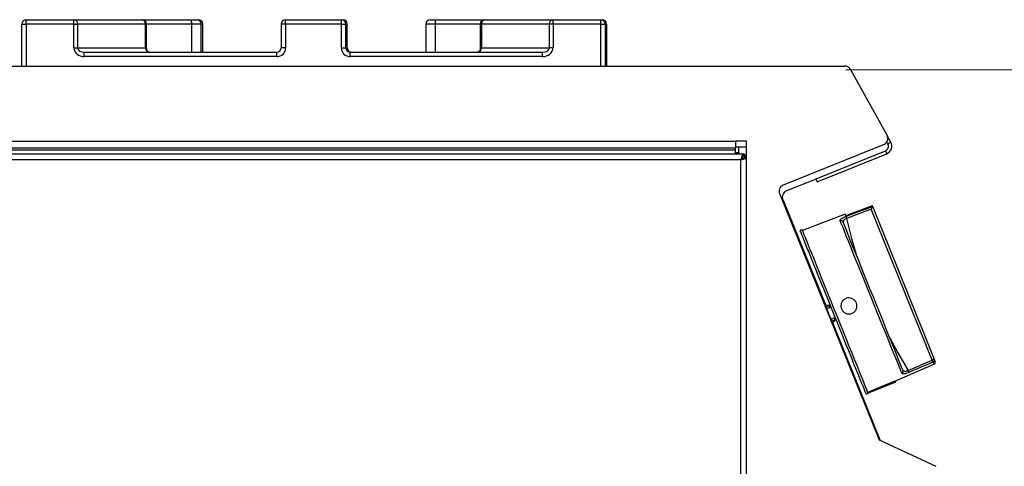
# Model space of a CAD drawing. Units: millimetres. Extents: x 2288 to 3933, y 1603 to 2391.
# Drawn here: x 2538 to 2584, y 1852 to 1872 of the extents above; entities that cross this region are included whole.
import ezdxf

# ---------------------------------------------------------------- set-up
doc = ezdxf.new("R2010")
doc.units = ezdxf.units.MM
doc.styles.get("Standard").update_dxf_attribs({"font": 'arial.ttf'})
doc.dimstyles.new('ISO-25', dxfattribs={"dimscale": 2, "dimtxt": 2.5, "dimasz": 2.5, "dimexe": 1.25, "dimexo": 0.625, "dimtad": 1, "dimdec": 0, "dimlfac": 10, "dimtxsty": 'Standard', "dimcen": 2.5, "dimadec": 0, "dimazin": 0, "dimtfac": 1, "dimtdec": 0, "dimtmove": 0, "dimatfit": 3, "dimfxl": 1, "dimlwd": 13, "dimlwe": 13, "dimarcsym": 0})

# ---------------------------------------------------------------- blocks, each defined once
blk = doc.blocks.new('*D4')
at = {"color": 0, "lineweight": 13, "transparency": 16777216}
for p, q in [((2576.465, 1870.08), (2618.314, 1870.08)), ((2615.814, 1865.08), (2615.814, 1790.025)), ((2583.534, 1785.025), (2618.314, 1785.025))]:
    blk.add_line(p, q, dxfattribs=at)
at = {"color": 0, "transparency": 16777216}
for points in [[(2614.981, 1865.08), (2616.647, 1865.08), (2615.814, 1870.08)], [(2614.981, 1790.025), (2616.647, 1790.025), (2615.814, 1785.025)]]:
    blk.add_solid(points, dxfattribs=at)
at = {"layer": 'Defpoints', "color": 0, "transparency": 16777216}
for p in [(2575.215, 1870.08), (2582.284, 1785.025), (2615.814, 1785.025)]:
    blk.add_point(p, dxfattribs=at)
at = {"color": 0, "transparency": 16777216, "insert": (2612.011, 1827.553), "char_height": 5, "attachment_point": 5, "rotation": 90}
blk.add_mtext('850', dxfattribs=at)
blk = doc.blocks.new('new blockLAT4BOCAS')
at = {"color": 8, "linetype": 'Continuous', "lineweight": 25}
for p, q in [((2913.103, 1693.436), (2913.103, 1693.636)), ((2913.103, 1693.636), (2915.294, 1693.636)), ((2915.294, 1693.436), (2915.294, 1693.636)), ((2915.294, 1693.636), (2918.415, 1693.636)), ((2918.415, 1693.636), (2918.436, 1693.636)), ((2918.436, 1693.636), (2920.678, 1693.636)), ((2920.678, 1693.636), (2920.94, 1693.636)), ((2920.94, 1693.636), (2921.013, 1693.636)), ((2925.021, 1693.436), (2925.021, 1693.636)), ((2925.021, 1693.636), (2927.586, 1693.636)), ((2927.586, 1693.436), (2927.586, 1693.636)), ((2927.586, 1693.636), (2927.659, 1693.636)), ((2927.659, 1693.622), (2927.659, 1693.636)), ((2931.667, 1693.636), (2931.929, 1693.636)), ((2931.929, 1693.636), (2934.171, 1693.636)), ((2934.171, 1693.636), (2934.191, 1693.636)), ((2934.191, 1693.636), (2937.313, 1693.636)), ((2937.313, 1693.436), (2937.313, 1693.636)), ((2937.313, 1693.636), (2939.503, 1693.636)), ((2939.503, 1693.436), (2939.503, 1693.636)), ((2939.503, 1693.636), (2939.577, 1693.636)), ((2939.577, 1693.622), (2939.577, 1693.636)), ((2912.903, 1693.436), (2913.103, 1693.436)), ((2912.903, 1691.503), (2912.903, 1693.436)), ((2915.294, 1693.436), (2913.103, 1693.436)), ((2913.103, 1693.436), (2913.103, 1691.503)), ((2915.294, 1692.336), (2915.294, 1693.436)), ((2915.294, 1693.436), (2915.462, 1693.436)), ((2915.462, 1693.436), (2915.462, 1692.336)), ((2918.584, 1693.436), (2915.462, 1693.436)), ((2918.584, 1692.336), (2918.584, 1693.436)), ((2918.584, 1693.436), (2918.602, 1693.436)), ((2918.602, 1693.436), (2918.602, 1692.336)), ((2918.636, 1693.436), (2918.602, 1693.436)), ((2918.636, 1692.302), (2918.636, 1693.436)), ((2920.704, 1693.436), (2918.636, 1693.436)), ((2920.704, 1693.436), (2920.704, 1692.136)), ((2921.14, 1693.436), (2920.704, 1693.436)), ((2921.14, 1692.136), (2921.14, 1693.436)), ((2921.213, 1693.436), (2921.14, 1693.436)), ((2921.213, 1692.136), (2921.213, 1693.436)), ((2924.821, 1693.436), (2924.821, 1692.336)), ((2925.021, 1693.436), (2924.821, 1693.436)), ((2925.021, 1693.436), (2925.021, 1692.336)), ((2927.586, 1693.436), (2925.021, 1693.436)), ((2927.586, 1692.336), (2927.586, 1693.436)), ((2927.586, 1693.436), (2927.786, 1693.436)), ((2927.786, 1692.336), (2927.786, 1693.436)), ((2927.786, 1693.436), (2927.859, 1693.436)), ((2927.859, 1692.336), (2927.859, 1693.436)), ((2931.467, 1693.436), (2931.467, 1692.136)), ((2931.903, 1693.436), (2931.467, 1693.436)), ((2931.903, 1693.436), (2931.903, 1692.136)), ((2933.971, 1693.436), (2931.903, 1693.436)), ((2933.971, 1693.436), (2933.971, 1692.304)), ((2934.005, 1693.436), (2933.971, 1693.436)), ((2934.023, 1693.436), (2934.005, 1693.436)), ((2934.005, 1692.336), (2934.005, 1693.436)), ((2937.144, 1693.436), (2934.023, 1693.436)), ((2934.023, 1693.436), (2934.023, 1692.336)), ((2937.313, 1693.436), (2937.144, 1693.436)), ((2937.144, 1692.336), (2937.144, 1693.436)), ((2937.313, 1693.436), (2937.313, 1692.336)), ((2939.503, 1693.436), (2937.313, 1693.436)), ((2939.503, 1693.436), (2939.703, 1693.436)), ((2939.503, 1691.503), (2939.503, 1693.436)), ((2939.703, 1693.436), (2939.703, 1691.503)), ((2939.703, 1693.436), (2939.777, 1693.436)), ((2939.777, 1693.436), (2939.777, 1691.503)), ((2915.294, 1692.336), (2915.462, 1692.336)), ((2915.462, 1692.336), (2918.584, 1692.336)), ((2915.77, 1691.936), (2915.77, 1692.136)), ((2915.77, 1692.136), (2924.62, 1692.136)), ((2918.584, 1692.336), (2918.602, 1692.336)), ((2918.602, 1692.336), (2918.631, 1692.336)), ((2924.62, 1691.936), (2924.62, 1692.136)), ((2925.021, 1692.336), (2924.821, 1692.336)), ((2927.586, 1692.336), (2927.786, 1692.336)), ((2927.785, 1692.336), (2927.859, 1692.336)), ((2927.987, 1691.936), (2927.987, 1692.136)), ((2927.987, 1692.136), (2936.837, 1692.136)), ((2933.976, 1692.336), (2934.005, 1692.336)), ((2934.023, 1692.336), (2934.005, 1692.336)), ((2934.023, 1692.336), (2937.144, 1692.336)), ((2936.837, 1691.936), (2936.837, 1692.136)), ((2937.313, 1692.336), (2937.144, 1692.336)), ((2924.62, 1691.936), (2915.77, 1691.936)), ((2936.837, 1691.936), (2927.987, 1691.936)), ((2885.602, 1691.503), (2950.719, 1691.503)), ((2951.002, 1691.32), (2952.672, 1688.308)), ((2879.902, 1688.051), (2945.702, 1688.051)), ((2946.202, 1688.051), (2945.702, 1688.051)), ((2945.702, 1688.051), (2945.702, 1687.751)), ((2946.202, 1667.503), (2946.202, 1688.051)), ((2952.708, 1687.934), (2952.659, 1688.021)), ((2952.839, 1688.007), (2952.672, 1688.308)), ((2879.873, 1687.751), (2945.702, 1687.751)), ((2882.873, 1687.651), (2945.702, 1687.651)), ((2945.852, 1687.781), (2945.702, 1687.781)), ((2945.702, 1687.651), (2945.702, 1687.751)), ((2945.702, 1687.451), (2945.702, 1687.651)), ((2945.852, 1687.531), (2945.852, 1687.781)), ((2946.202, 1687.781), (2945.852, 1687.781)), ((2952.527, 1687.903), (2947.897, 1686.033)), ((2949.403, 1686.321), (2952.593, 1687.609)), ((2952.593, 1687.609), (2952.649, 1687.47)), ((2952.839, 1688.007), (2952.708, 1687.934)), ((2946.052, 1687.451), (2879.753, 1687.451)), ((2945.942, 1687.191), (2879.862, 1687.191)), ((2945.702, 1687.531), (2945.852, 1687.531)), ((2945.852, 1687.531), (2945.852, 1687.451)), ((2945.942, 1667.211), (2945.942, 1687.191)), ((2946.052, 1687.451), (2946.052, 1687.371)), ((2946.115, 1687.451), (2946.052, 1687.451)), ((2946.052, 1687.237), (2946.052, 1687.371)), ((2946.115, 1687.451), (2946.115, 1687.284)), ((2946.122, 1687.364), (2946.115, 1687.341)), ((2946.122, 1687.364), (2946.202, 1687.364)), ((2946.122, 1687.3), (2946.122, 1687.364)), ((2946.202, 1687.3), (2946.122, 1687.3)), ((2949.459, 1686.182), (2952.649, 1687.47)), ((2949.407, 1686.311), (2948.047, 1685.762)), ((2949.459, 1686.182), (2949.403, 1686.321)), ((2947.735, 1685.616), (2952.3, 1674.316)), ((2947.885, 1685.345), (2949.845, 1680.495)), ((2951.941, 1684.925), (2950.809, 1684.499)), ((2954.743, 1677.989), (2951.941, 1684.925)), ((2951.996, 1685.05), (2951.996, 1685.056)), ((2951.996, 1685.056), (2954.836, 1678.026)), ((2950.741, 1684.693), (2948.776, 1683.951)), ((2948.763, 1683.981), (2948.671, 1683.943)), ((2950.059, 1680.508), (2949.805, 1680.492)), ((2950.127, 1679.694), (2950.321, 1679.859)), ((2950.158, 1679.72), (2952.351, 1674.292)), ((2953.03, 1677.025), (2954.823, 1677.798)), ((2953.633, 1677.51), (2954.743, 1677.989)), ((2953.053, 1676.967), (2951.802, 1676.461)), ((2953.03, 1677.025), (2953.053, 1676.967)), ((2951.709, 1676.424), (2951.802, 1676.461)), ((2951.801, 1676.461), (2951.802, 1676.461)), ((2952.3, 1674.316), (2954.901, 1673.103))]:
    blk.add_line(p, q, dxfattribs=at)
at = {"color": 8, "linetype": 'Continuous', "lineweight": 25, "flags": 128}
for points in [[(2918.689, 1692.167), (2918.707, 1692.159), (2918.712, 1692.155)], [(2933.918, 1692.167), (2933.9, 1692.159), (2933.895, 1692.156)], [(2951.121, 1691.105), (2951.132, 1691.089), (2951.152, 1691.049)], [(2951.987, 1685.079), (2950.921, 1684.677), (2950.77, 1684.62)], [(2950.775, 1684.59), (2950.962, 1684.66), (2951.711, 1684.942), (2951.996, 1685.05)], [(2951.996, 1685.056), (2951.995, 1685.059), (2951.994, 1685.062), (2951.992, 1685.065), (2951.991, 1685.068), (2951.99, 1685.071), (2951.989, 1685.074), (2951.988, 1685.076), (2951.987, 1685.079)], [(2950.741, 1684.693), (2950.742, 1684.688), (2950.748, 1684.675), (2950.757, 1684.652), (2950.77, 1684.62)], [(2950.775, 1684.59), (2950.777, 1684.585), (2950.78, 1684.577), (2950.783, 1684.568), (2950.787, 1684.557), (2950.792, 1684.544), (2950.798, 1684.529), (2950.803, 1684.514), (2950.809, 1684.499)], [(2950.809, 1684.499), (2951.035, 1683.579), (2951.245, 1682.841)], [(2951.709, 1676.424), (2951.707, 1676.428), (2951.694, 1676.461), (2951.667, 1676.526), (2951.628, 1676.624), (2951.576, 1676.753), (2951.511, 1676.913), (2951.435, 1677.101), (2951.348, 1677.316), (2951.251, 1677.556), (2951.145, 1677.82), (2951.03, 1678.104), (2950.908, 1678.406), (2950.779, 1678.724), (2950.646, 1679.055), (2950.508, 1679.396), (2950.367, 1679.744), (2950.225, 1680.095), (2950.083, 1680.448), (2949.942, 1680.798), (2949.802, 1681.142), (2949.667, 1681.478), (2949.535, 1681.803), (2949.41, 1682.114), (2949.291, 1682.408), (2949.18, 1682.682), (2949.079, 1682.934), (2948.986, 1683.162), (2948.905, 1683.363), (2948.835, 1683.537), (2948.776, 1683.682), (2948.73, 1683.795), (2948.697, 1683.877), (2948.677, 1683.927), (2948.671, 1683.943)], [(2951.801, 1676.461), (2951.794, 1676.48), (2951.773, 1676.532), (2951.739, 1676.616), (2951.692, 1676.732), (2951.633, 1676.878), (2951.562, 1677.053), (2951.48, 1677.256), (2951.388, 1677.485), (2951.286, 1677.738), (2951.175, 1678.012), (2951.056, 1678.306), (2950.93, 1678.617), (2950.799, 1678.942), (2950.664, 1679.278), (2950.525, 1679.622), (2950.383, 1679.971), (2950.241, 1680.323), (2950.1, 1680.673), (2949.96, 1681.02), (2949.822, 1681.36), (2949.689, 1681.69), (2949.561, 1682.006), (2949.439, 1682.308), (2949.325, 1682.591), (2949.219, 1682.853), (2949.122, 1683.092), (2949.036, 1683.307), (2948.96, 1683.494), (2948.896, 1683.652), (2948.844, 1683.781), (2948.805, 1683.878), (2948.778, 1683.944), (2948.765, 1683.976), (2948.763, 1683.981)], [(2953.346, 1677.38), (2953.295, 1677.507), (2953.231, 1677.666), (2953.154, 1677.855), (2953.067, 1678.071), (2952.969, 1678.314), (2952.861, 1678.581), (2952.744, 1678.869), (2952.62, 1679.176), (2952.49, 1679.498), (2952.355, 1679.834), (2952.215, 1680.179), (2952.073, 1680.531), (2951.929, 1680.886), (2951.786, 1681.241), (2951.644, 1681.593), (2951.504, 1681.938), (2951.369, 1682.274), (2951.238, 1682.597), (2951.114, 1682.903), (2950.998, 1683.192), (2950.89, 1683.458), (2950.792, 1683.701), (2950.705, 1683.918), (2950.628, 1684.106), (2950.564, 1684.265), (2950.513, 1684.393)], [(2953.401, 1677.504), (2953.351, 1677.629), (2953.288, 1677.783), (2953.214, 1677.967), (2953.129, 1678.179), (2953.033, 1678.415), (2952.928, 1678.675), (2952.815, 1678.956), (2952.694, 1679.255), (2952.567, 1679.57), (2952.435, 1679.897), (2952.299, 1680.234), (2952.16, 1680.577), (2952.02, 1680.923), (2951.88, 1681.269), (2951.742, 1681.612), (2951.606, 1681.949), (2951.473, 1682.276), (2951.346, 1682.59), (2951.226, 1682.889), (2951.112, 1683.17), (2951.007, 1683.43), (2950.911, 1683.667), (2950.826, 1683.878), (2950.752, 1684.062), (2950.689, 1684.217), (2950.639, 1684.341)], [(2949.832, 1680.425), (2949.89, 1680.449), (2949.982, 1680.48), (2950.059, 1680.508), (2950.059, 1680.508), (2950.059, 1680.508)], [(2952.795, 1679.005), (2953.157, 1678.327), (2953.633, 1677.51)], [(2954.782, 1677.9), (2954.598, 1677.82), (2953.864, 1677.503), (2953.672, 1677.42)], [(2954.836, 1678.026), (2954.834, 1678.026), (2954.829, 1678.023), (2954.821, 1678.02), (2954.809, 1678.015), (2954.795, 1678.01), (2954.779, 1678.003), (2954.762, 1677.996), (2954.743, 1677.989)], [(2954.782, 1677.9), (2954.78, 1677.904), (2954.777, 1677.912), (2954.773, 1677.921), (2954.768, 1677.932), (2954.762, 1677.945), (2954.756, 1677.959), (2954.75, 1677.974), (2954.743, 1677.989)], [(2954.823, 1677.798), (2954.82, 1677.804), (2954.813, 1677.824), (2954.8, 1677.855), (2954.782, 1677.9)], [(2954.836, 1678.026), (2954.854, 1677.983), (2954.866, 1677.952), (2954.874, 1677.934), (2954.876, 1677.927)], [(2953.633, 1677.51), (2953.64, 1677.494), (2953.646, 1677.479), (2953.652, 1677.465), (2953.658, 1677.453), (2953.662, 1677.442), (2953.666, 1677.432), (2953.669, 1677.425), (2953.672, 1677.42)], [(2953.03, 1677.025), (2952.43, 1676.767), (2951.789, 1676.491)]]:
    blk.add_lwpolyline(points, dxfattribs=at)
at = {"color": 8, "linetype": 'Continuous', "lineweight": 25}
for centre, radius, start, end in [((2913.103, 1693.436), 0.2, 90, 180), ((2915.277, 1693.45), 0.186, 355.5022, 84.6554), ((2918.398, 1693.45), 0.186, 355.5022, 84.6554), ((2918.408, 1693.442), 0.194, 358.0702, 87.9333), ((2918.436, 1693.436), 0.2, 0, 90), ((2920.295, 1693.485), 0.412, 353.1478, 21.461), ((2920.94, 1693.436), 0.2, 0, 90), ((2921.013, 1693.436), 0.2, 0, 90), ((2925.021, 1693.436), 0.2, 90, 180), ((2927.586, 1693.436), 0.2, 0, 90), ((2927.659, 1693.436), 0.2, 0, 90), ((2931.667, 1693.436), 0.2, 90, 180), ((2932.312, 1693.485), 0.412, 158.5398, 186.8513), ((2934.171, 1693.436), 0.2, 90, 180), ((2934.198, 1693.442), 0.194, 92.0663, 181.9302), ((2934.209, 1693.45), 0.186, 95.3445, 184.4977), ((2937.33, 1693.45), 0.186, 95.3445, 184.4977), ((2939.503, 1693.436), 0.2, 0, 90), ((2939.577, 1693.436), 0.2, 0, 90), ((2918.769, 1692.321), 0.186, 175.5024, 264.6535), ((2918.806, 1692.334), 0.204, 179.3758, 235.041), ((2933.838, 1692.321), 0.186, 275.3464, 4.4975), ((2933.801, 1692.334), 0.204, 304.9582, 0.6243), ((2950.726, 1691.203), 0.3, 22.8545, 91.2996), ((2952.402, 1688.176), 0.3, 294.5429, 26.1473), ((2952.506, 1687.823), 0.23, 292, 29), ((2952.506, 1687.823), 0.38, 292, 29), ((2948.002, 1685.752), 0.3, 110.6341, 206.9409), ((2948.152, 1685.481), 0.3, 110.6341, 206.9409), ((2950.55, 1684.303), 0.0972, 23.3106, 112.3371), ((2954.744, 1677.991), 0.0986, 292.4893, 21.2095), ((2954.783, 1677.89), 0.1, 293.3094, 22), ((2953.31, 1677.47), 0.0972, 291.661, 20.6915)]:
    blk.add_arc(centre, radius, start, end, dxfattribs=at)
for centre, major_axis, ratio, start_param, end_param in [((2915.77, 1692.336), (-0.475, 0), 0.841435, 0, 1.570796), ((2915.77, 1692.336), (0.307, 0), 0.651273, 3.141593, 4.712389), ((2924.62, 1692.336), (0.401, 0), 0.996428, 4.712389, 6.283185), ((2924.62, 1692.336), (0.202, 0), 0.989373, 4.712389, 6.283185), ((2927.987, 1692.336), (0.401, 0), 0.996403, 3.141593, 4.712389), ((2927.987, 1692.336), (0.202, 0), 0.989298, 3.141593, 4.712389), ((2928.061, 1692.336), (0.202, 0), 0.989298, 3.141593, 4.712389), ((2936.837, 1692.336), (-0.475, 0), 0.841435, 1.570796, 3.141593), ((2936.837, 1692.336), (0.307, 0), 0.651273, 4.712389, 6.283185)]:
    blk.add_ellipse(centre, major_axis=major_axis, ratio=ratio, start_param=start_param, end_param=end_param, dxfattribs=at)
for points, knots in [([(2918.689, 1692.167), (2918.679, 1692.178), (2918.662, 1692.199), (2918.645, 1692.242), (2918.635, 1692.283), (2918.631, 1692.317), (2918.631, 1692.332), (2918.631, 1692.336)], [0, 0, 0, 0, 0.292882, 0.546958, 0.819866, 0.951442, 1, 1, 1, 1]), ([(2918.712, 1692.157), (2918.702, 1692.165), (2918.68, 1692.184), (2918.652, 1692.235), (2918.636, 1692.284), (2918.635, 1692.313), (2918.634, 1692.321)], [0, 0, 0, 0, 0.302703, 0.638069, 0.898065, 1, 1, 1, 1]), ([(2918.76, 1692.136), (2918.75, 1692.137), (2918.72, 1692.139), (2918.701, 1692.156), (2918.689, 1692.167)], [0, 0, 0, 0, 0.3311128, 1, 1, 1, 1]), ([(2918.756, 1692.138), (2918.751, 1692.138), (2918.74, 1692.137), (2918.722, 1692.149), (2918.712, 1692.156)], [0, 0, 0, 0, 0.413162, 1, 1, 1, 1]), ([(2933.895, 1692.156), (2933.887, 1692.151), (2933.867, 1692.137), (2933.853, 1692.135), (2933.843, 1692.136), (2933.841, 1692.136)], [0, 0, 0, 0, 0.355262, 0.857637, 1, 1, 1, 1]), ([(2933.918, 1692.167), (2933.911, 1692.159), (2933.894, 1692.142), (2933.864, 1692.138), (2933.847, 1692.136)], [0, 0, 0, 0, 0.426184, 1, 1, 1, 1]), ([(2933.973, 1692.314), (2933.97, 1692.297), (2933.965, 1692.259), (2933.942, 1692.208), (2933.915, 1692.17), (2933.899, 1692.161), (2933.895, 1692.158)], [0, 0, 0, 0, 0.225314, 0.499725, 0.855729, 1, 1, 1, 1]), ([(2933.976, 1692.336), (2933.976, 1692.335), (2933.976, 1692.322), (2933.974, 1692.301), (2933.968, 1692.263), (2933.954, 1692.217), (2933.935, 1692.184), (2933.92, 1692.168), (2933.918, 1692.167)], [0, 0, 0, 0, 0.012964, 0.155166, 0.268561, 0.567965, 0.951153, 1, 1, 1, 1]), ([(2946.052, 1687.451), (2946.045, 1687.448), (2946.029, 1687.443), (2946.006, 1687.401), (2945.982, 1687.334), (2945.961, 1687.259), (2945.947, 1687.21), (2945.942, 1687.191)], [0, 0, 0, 0, 0.193712, 0.415948, 0.638184, 0.860439, 1, 1, 1, 1]), ([(2946.052, 1687.371), (2946.043, 1687.368), (2946.026, 1687.364), (2946.001, 1687.328), (2945.976, 1687.277), (2945.956, 1687.227), (2945.945, 1687.198), (2945.942, 1687.191)], [0, 0, 0, 0, 0.230221, 0.460509, 0.69082, 0.921116, 1, 1, 1, 1]), ([(2945.942, 1687.191), (2945.969, 1687.198), (2946.025, 1687.213), (2946.104, 1687.236), (2946.166, 1687.261), (2946.198, 1687.282), (2946.201, 1687.295), (2946.202, 1687.3)], [0, 0, 0, 0, 0.193719, 0.415946, 0.638193, 0.860431, 1, 1, 1, 1]), ([(2945.942, 1687.191), (2945.964, 1687.199), (2946.007, 1687.216), (2946.064, 1687.241), (2946.105, 1687.266), (2946.121, 1687.286), (2946.122, 1687.297), (2946.122, 1687.3)], [0, 0, 0, 0, 0.230227, 0.460522, 0.690811, 0.921108, 1, 1, 1, 1]), ([(2951.996, 1685.05), (2951.994, 1685.045), (2951.99, 1685.037), (2951.978, 1685.01), (2951.962, 1684.973), (2951.948, 1684.941), (2951.941, 1684.925), (2951.941, 1684.925)], [0, 0, 0, 0, 0.1919844, 0.3824355, 0.6850749, 0.9961446, 1, 1, 1, 1]), ([(2950.513, 1684.393), (2950.512, 1684.405), (2950.51, 1684.429), (2950.552, 1684.474), (2950.623, 1684.521), (2950.703, 1684.561), (2950.756, 1684.582), (2950.775, 1684.59)], [0, 0, 0, 0, 0.22405, 0.446989, 0.666312, 0.878303, 1, 1, 1, 1]), ([(2950.809, 1684.499), (2950.797, 1684.492), (2950.762, 1684.476), (2950.71, 1684.442), (2950.665, 1684.402), (2950.639, 1684.361), (2950.642, 1684.338), (2950.644, 1684.326)], [0, 0, 0, 0, 0.1201077, 0.3311973, 0.5510872, 0.7751515, 1, 1, 1, 1]), ([(2950.576, 1680.627), (2950.596, 1680.664), (2950.638, 1680.736), (2950.742, 1680.811), (2950.862, 1680.849), (2950.988, 1680.845), (2951.106, 1680.8), (2951.202, 1680.718), (2951.266, 1680.608), (2951.29, 1680.484), (2951.272, 1680.359), (2951.213, 1680.247), (2951.12, 1680.161), (2951.005, 1680.11), (2950.879, 1680.1), (2950.757, 1680.132), (2950.652, 1680.203), (2950.576, 1680.305), (2950.54, 1680.426), (2950.542, 1680.538), (2950.566, 1680.602), (2950.576, 1680.627)], [0, 0, 0, 0, 0.053784, 0.107575, 0.161197, 0.214642, 0.268167, 0.321849, 0.375515, 0.429063, 0.482621, 0.536296, 0.589968, 0.643476, 0.696927, 0.750574, 0.804424, 0.858166, 0.911596, 0.964922, 1, 1, 1, 1]), ([(2949.904, 1680.359), (2949.904, 1680.359), (2949.891, 1680.364), (2949.875, 1680.37), (2949.857, 1680.372), (2949.854, 1680.372)], [0, 0, 0, 0, 0.0169, 0.780619, 1, 1, 1, 1]), ([(2950.032, 1680.396), (2950.015, 1680.39), (2949.98, 1680.379), (2949.932, 1680.368), (2949.908, 1680.36), (2949.904, 1680.359)], [0, 0, 0, 0, 0.4647318, 0.9313042, 1, 1, 1, 1]), ([(2950.107, 1679.859), (2950.067, 1679.94), (2949.988, 1680.102), (2949.932, 1680.273), (2949.904, 1680.359)], [0, 0, 0, 0, 0.5, 1, 1, 1, 1]), ([(2950.059, 1680.508), (2950.051, 1680.503), (2950.037, 1680.495), (2950.025, 1680.467), (2950.022, 1680.432), (2950.029, 1680.408), (2950.032, 1680.396)], [0, 0, 0, 0, 0.249995, 0.500001, 0.750004, 1, 1, 1, 1]), ([(2950.096, 1680.415), (2950.094, 1680.415), (2950.089, 1680.415), (2950.062, 1680.406), (2950.039, 1680.399), (2950.032, 1680.396)], [0, 0, 0, 0, 0.4022877, 0.8043636, 1, 1, 1, 1]), ([(2950.107, 1679.859), (2950.11, 1679.86), (2950.133, 1679.872), (2950.175, 1679.897), (2950.208, 1679.913), (2950.224, 1679.921)], [0, 0, 0, 0, 0.0686902, 0.5352507, 1, 1, 1, 1]), ([(2950.224, 1679.921), (2950.231, 1679.924), (2950.253, 1679.934), (2950.278, 1679.947), (2950.282, 1679.95), (2950.283, 1679.952)], [0, 0, 0, 0, 0.1956421, 0.5977121, 1, 1, 1, 1]), ([(2950.224, 1679.921), (2950.23, 1679.91), (2950.242, 1679.888), (2950.268, 1679.865), (2950.296, 1679.853), (2950.313, 1679.857), (2950.321, 1679.859)], [0, 0, 0, 0, 0.250005, 0.500009, 0.750001, 1, 1, 1, 1]), ([(2950.079, 1679.814), (2950.081, 1679.817), (2950.093, 1679.83), (2950.1, 1679.846), (2950.107, 1679.858), (2950.107, 1679.859)], [0, 0, 0, 0, 0.219372, 0.983092, 1, 1, 1, 1]), ([(2950.321, 1679.859), (2950.321, 1679.859), (2950.321, 1679.859), (2950.299, 1679.846), (2950.247, 1679.829), (2950.169, 1679.786), (2950.12, 1679.768), (2950.1, 1679.761)], [0, 0, 0, 0, 0.000033, 0.001097, 0.366787, 0.749166, 1, 1, 1, 1]), ([(2953.672, 1677.42), (2953.64, 1677.407), (2953.576, 1677.382), (2953.486, 1677.357), (2953.412, 1677.348), (2953.363, 1677.355), (2953.351, 1677.372), (2953.346, 1677.38)], [0, 0, 0, 0, 0.201426, 0.403703, 0.612877, 0.830203, 1, 1, 1, 1]), ([(2953.394, 1677.518), (2953.399, 1677.511), (2953.41, 1677.495), (2953.448, 1677.481), (2953.502, 1677.479), (2953.566, 1677.488), (2953.611, 1677.503), (2953.633, 1677.51)], [0, 0, 0, 0, 0.170311, 0.388745, 0.598697, 0.800718, 1, 1, 1, 1])]:
    blk.add_open_spline(points, degree=3, knots=knots, dxfattribs=at)

msp = doc.modelspace()

# ---------------------------------------------------------------- block references
msp.add_blockref('new blockLAT4BOCAS', (-374.301, 178.746))

# ---------------------------------------------------------------- dimensions: what is measured, and where the dimension line sits
dim = msp.add_linear_dim(base=(2615.814, 1785.025), p1=(2575.215, 1870.08), p2=(2582.284, 1785.025), angle=90, text='850', dimstyle='ISO-25')
dim.commit()
dim.dimension.update_dxf_attribs({"geometry": '*D4', "text_midpoint": (2612.011, 1827.553)})

doc.saveas('drawing.dxf')
